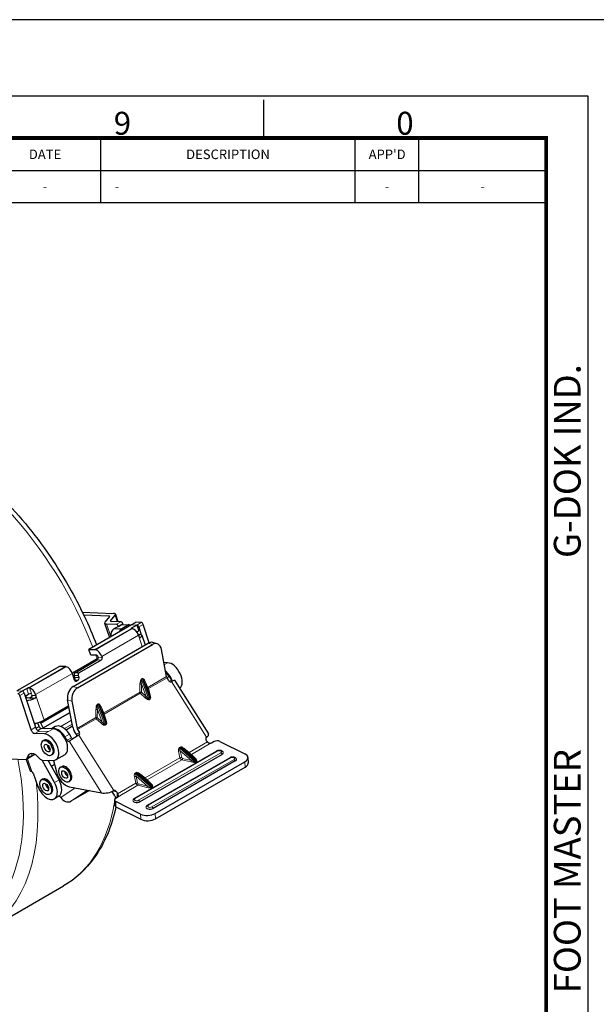
# Model space of a CAD drawing. Units: millimetres. Extents: x 1939 to 8239, y 1236 to 2127.
# Drawn here: x 4206 to 4432, y 1740 to 2127 of the extents above; entities that cross this region are included whole.
import ezdxf
from ezdxf.enums import TextEntityAlignment as Align

# ---------------------------------------------------------------- set-up
doc = ezdxf.new("R2010")
doc.units = ezdxf.units.MM
doc.layers.get('0').update_dxf_attribs({"color": 3})
doc.layers.add('1.외형선', color=3, linetype='Continuous', lineweight=25)
doc.layers.add('2.외형선얇음', color=5, linetype='Continuous', lineweight=9)
doc.styles.add('FOOT MASTER', font='H2MJRE.TTF', dxfattribs={"height": 2})
doc.styles.add('GDD', font='romans.shx', dxfattribs={"oblique": 15, "bigfont": 'whgtxt.shx'})
doc.styles.add('SECTION', font='monosi.ttf', dxfattribs={"height": 3})

# ---------------------------------------------------------------- blocks, each defined once
blk = doc.blocks.new('Ver20230808_Hor_Product')
at = {"color": 8}
blk.add_line((367.5, 281.5), (367.5, 286.5), dxfattribs=at)
at = {"color": 4}
for p, q in [((321.17, 281.5), (404.5, 281.5)), ((346.17, 277.23), (346.17, 281.5)), ((379.5, 277.23), (379.5, 281.5)), ((387.83, 277.23), (387.83, 281.5)), ((404.5, 277.23), (404.5, 281.5)), ((321.17, 277.23), (404.5, 277.23))]:
    blk.add_line(p, q, dxfattribs=at)
blk.add_lwpolyline([(0, 0), (420, 0), (420, 297), (0, 297)], close=True)
at = {"color": 5}
blk.add_lwpolyline([(18, 10), (410, 10), (410, 287), (18, 287)], close=True, dxfattribs=at)
at = {"const_width": 0.5}
blk.add_lwpolyline([(34.5, 15.5), (404.5, 15.5), (404.5, 281.5), (34.5, 281.5)], close=True, dxfattribs=at)
at = {"color": 8, "style": 'SECTION'}
for s, p in [('9', (349, 281)), ('0', (386, 281))]:
    blk.add_text(s, height=3, dxfattribs=at).set_placement(p, align=Align.BOTTOM_CENTER)
at = {"color": 4, "style": 'GDD', "oblique": 15}
for s, p in [('DATE', (338.87, 279.37)), ('DESCRIPTION', (362.83, 279.37)), ("APP'D", (383.67, 279.37))]:
    blk.add_text(s, height=1.25, dxfattribs=at).set_placement(p, align=Align.MIDDLE_CENTER)
at = {"color": 8, "style": 'FOOT MASTER'}
for s, p in [('G-DOK IND.', (405.5, 226.5)), ('FOOT MASTER', (405.5, 169.5))]:
    blk.add_text(s, height=3.5, rotation=90, dxfattribs=at).set_placement(p, align=Align.TOP_LEFT)

msp = doc.modelspace()

# ---------------------------------------------------------------- linework, layer by layer
at = {"color": 1, "lineweight": -3}
for p, q in [((4237.737, 2055.04), (4237.737, 2067.54)), ((4337.737, 2055.04), (4337.737, 2067.54)), ((4337.737, 2055.04), (4337.737, 2067.54)), ((4362.737, 2055.04), (4362.737, 2067.54)), ((4162.737, 2055.04), (4412.737, 2055.04))]:
    msp.add_line(p, q, dxfattribs=at)
at = {"layer": '1.외형선'}
for p, q in [((4230.49, 1894.067), (4242.726, 1893.618)), ((4231.009, 1892.985), (4240.995, 1892.618)), ((4241.159, 1892.435), (4239.369, 1890.198)), ((4241.592, 1890.647), (4243.382, 1892.885)), ((4243.519, 1893.304), (4244.485, 1890.364)), ((4249.809, 1889.105), (4233.076, 1879.444)), ((4239.233, 1889.778), (4241.105, 1884.08)), ((4240.026, 1889.465), (4243.852, 1889.324)), ((4245.583, 1890.324), (4241.757, 1890.464)), ((4244.648, 1888.473), (4242.917, 1887.474)), ((4244.619, 1888.56), (4244.648, 1888.473)), ((4244.648, 1888.473), (4245.802, 1889.139)), ((4245.802, 1889.139), (4248.882, 1889.188)), ((4248.882, 1889.188), (4245.997, 1887.522)), ((4246.485, 1889.15), (4246.35, 1889.56)), ((4248.882, 1889.188), (4249.063, 1888.674)), ((4251.9, 1889.028), (4249.592, 1887.696)), ((4249.642, 1887.694), (4250.177, 1888.003)), ((4249.646, 1889.067), (4251.377, 1890.067)), ((4253.631, 1890.028), (4251.54, 1890.105)), ((4251.9, 1889.028), (4252.634, 1886.794)), ((4252.667, 1888.265), (4253.67, 1885.211)), ((4256.763, 1882.066), (4254.398, 1889.264)), ((4249.592, 1887.696), (4249.853, 1887.686)), ((4251.852, 1886.343), (4252.634, 1886.794)), ((4252.42, 1885.331), (4253.123, 1885.305)), ((4252.538, 1885.013), (4252.66, 1884.641)), ((4253.916, 1884.991), (4255.167, 1881.184)), ((4226.929, 1864.88), (4256.356, 1881.87)), ((4228.611, 1864.381), (4258.038, 1881.37)), ((4259.88, 1881.651), (4258.198, 1882.151)), ((4233.81, 1877.211), (4233.076, 1879.444)), ((4233.076, 1879.444), (4235.428, 1879.358)), ((4236.162, 1877.124), (4233.81, 1877.211)), ((4236.668, 1876.37), (4236.545, 1876.742)), ((4238.113, 1876.685), (4238.235, 1876.312)), ((4263.603, 1868.744), (4261.603, 1879.406)), ((4221.536, 1872.782), (4204.803, 1863.121)), ((4223.888, 1872.695), (4221.536, 1872.782)), ((4236.716, 1875.988), (4226.542, 1870.114)), ((4227.68, 1870.295), (4236.335, 1875.292)), ((4237.903, 1875.234), (4229.248, 1870.238)), ((4263.994, 1874.198), (4262.57, 1874.25)), ((4227.429, 1867.416), (4226.573, 1870.022)), ((4227.593, 1868.473), (4227.348, 1869.217)), ((4228.916, 1869.16), (4229.16, 1868.415)), ((4264.625, 1868.78), (4265.491, 1867.4)), ((4228.828, 1867.337), (4228.251, 1867.004)), ((4264.512, 1867.135), (4263.782, 1868.297)), ((4266.762, 1867.392), (4280.045, 1846.224)), ((4210.334, 1847.877), (4205.93, 1861.281)), ((4209.202, 1864.377), (4206.894, 1863.044)), ((4207.661, 1862.28), (4212.065, 1848.877)), ((4208.062, 1861.061), (4209.359, 1861.81)), ((4208.633, 1864.018), (4209.21, 1864.351)), ((4209.202, 1864.377), (4209.21, 1864.351)), ((4209.463, 1864.367), (4209.202, 1864.377)), ((4210.751, 1860.997), (4209.595, 1860.33)), ((4210.58, 1861.751), (4210.703, 1861.379)), ((4212.271, 1861.321), (4212.148, 1861.694)), ((4209.848, 1860.32), (4208.286, 1860.378)), ((4214.126, 1850.671), (4225.197, 1857.063)), ((4225.162, 1857.248), (4215.451, 1851.641)), ((4226.724, 1848.923), (4224.724, 1859.584)), ((4226.406, 1859.085), (4228.406, 1848.423)), ((4215.063, 1848.605), (4225.638, 1854.71)), ((4213.518, 1849.151), (4213.028, 1850.64)), ((4215.177, 1848.354), (4213.988, 1850.974)), ((4219.864, 1849.114), (4218.346, 1848.237)), ((4226.659, 1849.268), (4224.076, 1847.777)), ((4215.526, 1846.215), (4211.868, 1846.35)), ((4218.988, 1848.214), (4214.285, 1848.387)), ((4226.255, 1844.747), (4225.389, 1846.128)), ((4228.171, 1845.973), (4227.442, 1847.136)), ((4228.585, 1847.976), (4229.315, 1846.814)), ((4215.433, 1843.729), (4215.03, 1843.496)), ((4224.524, 1843.748), (4223.658, 1845.128)), ((4279.337, 1843.509), (4279.15, 1843.807)), ((4282.256, 1843.242), (4281.679, 1842.909)), ((4284.562, 1843.329), (4294.351, 1838.397)), ((4211.872, 1838.172), (4210.292, 1837.259)), ((4218.697, 1838.076), (4218.294, 1837.843)), ((4223.557, 1838.055), (4220.095, 1836.056)), ((4250.91, 1820.837), (4283.222, 1839.492)), ((4285.417, 1838.219), (4253.105, 1819.564)), ((4201.851, 1836.418), (4208.234, 1836.184)), ((4208.406, 1836.199), (4209.962, 1831.802)), ((4208.561, 1836.26), (4210.292, 1837.259)), ((4214.728, 1835.945), (4218.951, 1835.79)), ((4219.599, 1827.165), (4214.766, 1835.944)), ((4221.33, 1828.164), (4217.095, 1835.858)), ((4217.738, 1835.835), (4217.26, 1835.558)), ((4219.563, 1834.285), (4218.388, 1833.509)), ((4219.186, 1835.792), (4220.299, 1831.343)), ((4256.093, 1818.226), (4288.405, 1836.882)), ((4290.599, 1835.609), (4258.287, 1816.954)), ((4259.148, 1814.961), (4294.345, 1835.281)), ((4295.54, 1836.95), (4295.65, 1834.891)), ((4211.206, 1830.849), (4213.051, 1825.635)), ((4222.32, 1833.352), (4221.917, 1833.119)), ((4259.258, 1812.902), (4294.455, 1833.223)), ((4214.839, 1828.418), (4214.435, 1828.185)), ((4225.584, 1827.699), (4225.181, 1827.465)), ((4218.103, 1822.765), (4217.699, 1822.531)), ((4225.417, 1825.461), (4238.043, 1823.091)), ((4233.266, 1823.988), (4226.033, 1819.812)), ((4243.25, 1821.944), (4242.196, 1823.623)), ((4243.953, 1823.486), (4244.14, 1823.188)), ((4221.231, 1821.744), (4219.5, 1820.744)), ((4222.011, 1821.316), (4222.038, 1821.272)), ((4243.119, 1820.255), (4243.229, 1818.197)), ((4253.384, 1814.745), (4243.595, 1819.676)), ((4244.174, 1821.256), (4243.597, 1820.923)), ((4243.705, 1817.618), (4253.494, 1812.687)), ((4191.969, 1768.51), (4223.127, 1786.499))]:
    msp.add_line(p, q, dxfattribs=at)
for centre, major_axis, ratio, start_param, end_param in [((4240.418, 1892.285), (0.775, 0.255), 0.278079, 5.8808108, 6.9280084), ((4240.418, 1892.285), (3.101, 1.019), 0.278079, 5.8808108, 6.9280084), ((4242.334, 1890.797), (-3.101, -1.019), 0.278079, 5.8808108, 6.9280084), ((4242.334, 1890.797), (-0.775, -0.255), 0.278079, 5.8808108, 6.9280084), ((4244.097, 1888.579), (-0.408, 0.707), 0.5773503, 4.3648597, 5.9356561), ((4245.828, 1889.579), (-0.408, 0.707), 0.5773503, 4.3648597, 5.9356561), ((4250.054, 1888.361), (-0.408, 0.707), 0.5773503, 5.9356561, 6.6307145), ((4251.785, 1889.36), (-0.408, 0.707), 0.5773503, 5.9356561, 6.2831853), ((4252.144, 1888.284), (-0.408, 0.707), 0.5773503, 4.3648597, 5.9356561), ((4253.875, 1889.283), (-0.408, 0.707), 0.5773503, 4.3648597, 5.9356561), ((4243.839, 1884.867), (-0.045, 2.856), 0.7773338, 0.4084009, 1.7242492), ((4246.919, 1884.915), (0.045, -2.856), 0.7773338, 3.5499936, 4.1881893), ((4250.709, 1885.08), (1.428, -2.473), 0.5773503, 1.2232671, 2.6507159), ((4250.815, 1883.973), (3.101, 1.019), 0.278079, 5.6098923, 6.9280084), ((4257.036, 1878.24), (1.162, 3.911), 0.6972774, 0, 0.6343559), ((4258.718, 1877.74), (1.162, 3.911), 0.6972774, 5.3467449, 6.9175412), ((4236.292, 1876.722), (-1.444, 2.502), 0.5773503, 5.7931246, 5.93484), ((4236.284, 1876.752), (1.428, -2.473), 0.5773503, 1.2232671, 2.6507159), ((4236.284, 1876.752), (-0.204, 0.353), 0.5773503, 4.3648597, 5.9356179), ((4236.091, 1876.037), (0.03, 0.815), 0.767684, 3.5904503, 5.1612466), ((4237.658, 1875.979), (-0.03, -0.815), 0.767684, 0.4488576, 2.019654), ((4224.753, 1870.059), (-1.444, 2.502), 0.5773503, 5.7931246, 5.93484), ((4224.744, 1870.089), (-1.428, 2.473), 0.5773503, 4.3648597, 5.7923085), ((4265.707, 1868.986), (2.856, -4.947), 0.5773503, 0.0779118, 2.7940634), ((4227.925, 1869.55), (0.03, 0.815), 0.767684, 0.4488576, 2.019654), ((4227.016, 1868.14), (0.03, 0.815), 0.767684, 3.8495421, 5.1612466), ((4229.493, 1869.493), (-0.03, -0.815), 0.767684, 3.5904503, 5.1612466), ((4228.583, 1868.082), (-0.03, -0.815), 0.767684, 0.4488576, 2.019654), ((4262.245, 1866.987), (2.856, -4.947), 0.5773503, 1.2578323, 2.1216451), ((4261.956, 1866.82), (2.856, -4.947), 0.5773503, 1.6344657, 2.0220532), ((4264.163, 1868.577), (-0.408, 0.707), 0.5773503, 1.0236005, 1.6344657), ((4227.609, 1861.25), (-1.162, -3.911), 0.6972774, 3.7759486, 5.3467449), ((4228.006, 1867.749), (-0.03, -0.815), 0.767684, 5.1612466, 6.7320429), ((4265.089, 1867.468), (0.483, -0.658), 0.8148422, 4.6226493, 6.1934457), ((4265.872, 1867.68), (0.408, -0.707), 0.5773503, 4.7760584, 5.5566427), ((4263.997, 1865.657), (2.765, 1.735), 0.0519507, 0, 0.9543602), ((4205.407, 1861.3), (-0.408, 0.707), 0.5773503, 4.3648597, 5.9356561), ((4207.138, 1862.3), (-0.408, 0.707), 0.5773503, 4.3648597, 5.9356561), ((4207.832, 1856.485), (-2.856, 4.947), 0.5773503, 5.2269068, 5.4354638), ((4210.328, 1861.731), (-1.444, 2.502), 0.5773503, 5.93484, 6.0765389), ((4209.881, 1861.791), (0.775, 0.255), 0.278079, 0.6448231, 2.2156194), ((4210.319, 1861.761), (-1.428, 2.473), 0.5773503, 4.3648597, 5.7923085), ((4210.319, 1861.761), (0.204, -0.353), 0.5773503, 1.2232671, 2.499654), ((4210.126, 1861.046), (-0.03, -0.815), 0.767684, 0.4488576, 2.019654), ((4229.291, 1860.751), (1.162, 3.911), 0.6972774, 0.6343559, 2.2051523), ((4210.425, 1860.654), (-3.101, -1.019), 0.278079, 0.8646035, 1.9629391), ((4210.425, 1860.654), (-0.775, -0.255), 0.278079, 0.6448231, 1.6412225), ((4213.361, 1851.718), (3.101, 1.019), 0.278079, 4.039096, 5.357212), ((4214.04, 1849.131), (0.408, -0.707), 0.5773503, 4.3648597, 5.9356561), ((4222.72, 1844.167), (-2.856, 4.947), 0.5773503, 4.7760584, 6.2831853), ((4211.379, 1847.839), (0.816, -1.413), 0.5773503, 4.3648597, 5.9356561), ((4213.11, 1848.838), (0.816, -1.413), 0.5773503, 4.3648597, 5.9356561), ((4217.239, 1841.003), (2.856, -4.947), 0.5773503, 5.9356561, 9.0772487), ((4220.989, 1843.168), (-2.856, 4.947), 0.5773503, 4.7760584, 6.1987243), ((4220.701, 1843.001), (2.856, -4.947), 0.5773503, 0, 2.7940634), ((4227.646, 1844.67), (-2.765, -1.735), 0.0519507, 4.0959528, 5.6667491), ((4228.966, 1848.256), (1.632, -2.827), 0.5773503, 4.1651932, 4.7760584), ((4227.594, 1845.64), (0.483, -0.658), 0.8148422, 0.5117422, 1.4810567), ((4228.966, 1848.256), (0.408, -0.707), 0.5773503, 4.1651932, 4.7760584), ((4228.738, 1846.48), (0.483, -0.658), 0.8148422, 6.1934457, 7.764242), ((4276.702, 1845.411), (3.413, 0.638), 0.3698748, 5.4736749, 6.428035), ((4217.816, 1841.336), (0.816, -1.413), 0.5773503, 3.9269908, 5.4977871), ((4224.905, 1844.028), (0.408, -0.707), 0.5773503, 4.7760584, 6.3468547), ((4226.636, 1845.027), (-0.408, 0.707), 0.5773503, 1.6344657, 2.5714382), ((4279.727, 1844.14), (-0.529, 0.779), 0.706625, 6.2311414, 7.8019377), ((4280.491, 1844.175), (1.261, -1.93), 0.5773479, 4.6804898, 4.8891065), ((4280.527, 1843.489), (1.63, 0.087), 0.5394457, 5.0506829, 5.4679162), ((4283.408, 1842.662), (1.63, 0.087), 0.5394457, 0.7555273, 2.3263236), ((4212.019, 1834.426), (-2.244, 3.887), 0.5773503, 4.9592608, 6.9120514), ((4284.265, 1838.8), (1.63, 0.087), 0.5394457, 5.4679162, 6.6620685), ((4291.466, 1836.732), (4.074, 0.218), 0.5394457, 5.4679162, 7.0387126), ((4207.745, 1837.673), (0.816, -1.413), 0.5773503, 5.9356561, 6.9120514), ((4214.239, 1837.434), (0.816, -1.413), 0.5773503, 4.9592608, 5.9356561), ((4289.447, 1836.189), (1.63, 0.087), 0.5394457, 5.4679162, 6.6620685), ((4291.576, 1834.673), (4.074, 0.218), 0.5394457, 5.4679162, 6.2831853), ((4212.654, 1832.755), (-2.692, -0.953), 0.2498376, 0, 0.524297), ((4210.693, 1830.841), (0.408, -0.707), 0.5773503, 1.2598211, 2.4191005), ((4224.126, 1830.625), (2.856, -4.947), 0.5773503, 4.2524596, 5.8232559), ((4224.703, 1830.958), (0.816, -1.413), 0.5773503, 3.9269908, 5.4977871), ((4216.644, 1825.691), (2.856, -4.947), 0.5773503, 4.4014137, 7.8187028), ((4217.221, 1826.024), (0.816, -1.413), 0.5773503, 3.9269908, 5.4977871), ((4218.375, 1826.691), (2.856, -4.947), 0.5773503, 0, 1.5355175), ((4240.351, 1824.424), (3.413, 0.638), 0.3698748, 3.9028785, 5.4736749), ((4243.376, 1823.153), (-0.529, 0.779), 0.706625, 4.6603451, 6.2311414), ((4242.986, 1822.522), (1.261, -1.93), 0.5773479, 1.3302805, 1.5388972), ((4221.618, 1821.056), (-0.408, 0.707), 0.5773503, 4.7467344, 6.0393624), ((4224.346, 1822.604), (1.797, -2.725), 0.8160151, 4.663865, 6.2346613), ((4244.749, 1820.343), (-1.63, -0.087), 0.5394457, 5.4679162, 7.0387126), ((4244.859, 1818.284), (-1.63, -0.087), 0.5394457, 0, 0.7555273), ((4245.156, 1823.344), (2.04, -3.533), 0.5773503, 4.7760584, 5.04122), ((4243.022, 1821.836), (1.63, 0.087), 0.5394457, 5.4679162, 5.8851496), ((4251.953, 1820.144), (-1.63, -0.087), 0.5394457, 5.9043021, 8.6095089), ((4256.269, 1816.411), (-4.074, -0.218), 0.5394457, 0.7555273, 2.3263236), ((4257.135, 1817.534), (-1.63, -0.087), 0.5394457, 5.9043021, 8.6095089), ((4256.379, 1814.353), (4.074, 0.218), 0.5394457, 3.8971199, 5.4679162)]:
    msp.add_ellipse(centre, major_axis=major_axis, ratio=ratio, start_param=start_param, end_param=end_param, dxfattribs=at)
for centre, major_axis in [((4216.662, 1840.669), (1.632, -2.827)), ((4216.662, 1840.669), (0.816, -1.413)), ((4223.549, 1830.292), (1.632, -2.827)), ((4223.549, 1830.292), (0.816, -1.413)), ((4216.067, 1825.358), (1.632, -2.827)), ((4216.067, 1825.358), (0.816, -1.413))]:
    msp.add_ellipse(centre, major_axis=major_axis, ratio=0.5773503, dxfattribs=at)
for points, knots in [([(4157.794, 1965.614), (4158.961, 1965.251), (4160.131, 1964.852), (4169.124, 1961.525), (4177.052, 1957.07), (4192.468, 1945.527), (4199.951, 1938.425), (4213.698, 1922.342), (4219.964, 1913.371), (4229.493, 1896.549), (4233.115, 1888.898), (4236.081, 1881.179)], [4.4859451, 4.4859451, 4.4859451, 4.4859451, 4.5347071, 4.5347071, 4.8597868, 4.8597868, 5.1864546, 5.1864546, 5.5119939, 5.5119939, 5.7648904, 5.7648904, 5.7648904, 5.7648904]), ([(4250.177, 1888.003), (4250.105, 1887.961), (4250.04, 1887.919), (4249.948, 1887.844), (4249.921, 1887.811), (4249.909, 1887.756), (4249.923, 1887.73), (4249.995, 1887.685), (4250.053, 1887.666), (4250.123, 1887.65)], [-0.60976913, -0.60976913, -0.60976913, -0.60976913, -0.57206171, -0.57206171, -0.53435428, -0.53435428, -0.49655817, -0.49655817, -0.45876205, -0.45876205, -0.45876205, -0.45876205]), ([(4252.66, 1884.641), (4252.691, 1884.547), (4252.739, 1884.456), (4252.857, 1884.306), (4252.927, 1884.248), (4253.067, 1884.175), (4253.146, 1884.155), (4253.293, 1884.163), (4253.361, 1884.19), (4253.416, 1884.231)], [0, 0, 0, 0, 0.03768446, 0.03768446, 0.07536892, 0.07536892, 0.1135473, 0.1135473, 0.15172568, 0.15172568, 0.15172568, 0.15172568]), ([(4209.733, 1864.331), (4209.663, 1864.347), (4209.576, 1864.35), (4209.387, 1864.327), (4209.284, 1864.301), (4209.091, 1864.238), (4208.988, 1864.196), (4208.795, 1864.106), (4208.706, 1864.059), (4208.633, 1864.018)], [-0.45589053, -0.45589053, -0.45589053, -0.45589053, -0.41809441, -0.41809441, -0.3802983, -0.3802983, -0.34259087, -0.34259087, -0.30488345, -0.30488345, -0.30488345, -0.30488345]), ([(4211.872, 1860.246), (4211.96, 1860.286), (4212.045, 1860.348), (4212.183, 1860.506), (4212.236, 1860.601), (4212.302, 1860.793), (4212.32, 1860.902), (4212.32, 1861.12), (4212.301, 1861.228), (4212.271, 1861.321)], [0.15650344, 0.15650344, 0.15650344, 0.15650344, 0.19468182, 0.19468182, 0.2328602, 0.2328602, 0.27054466, 0.27054466, 0.30822912, 0.30822912, 0.30822912, 0.30822912]), ([(4218.697, 1838.076), (4218.873, 1838.177), (4219.022, 1838.321), (4219.261, 1838.682), (4219.347, 1838.903), (4219.449, 1839.41), (4219.459, 1839.701), (4219.397, 1840.315), (4219.324, 1840.637), (4219.106, 1841.279), (4218.96, 1841.597), (4218.612, 1842.2), (4218.409, 1842.484), (4217.965, 1842.991), (4217.723, 1843.214), (4217.221, 1843.577), (4216.96, 1843.715), (4216.445, 1843.887), (4216.19, 1843.921), (4215.765, 1843.875), (4215.589, 1843.819), (4215.433, 1843.729)], [5.4977871, 5.4977871, 5.4977871, 5.4977871, 5.7776089, 5.7776089, 6.0782194, 6.0782194, 6.4059168, 6.4059168, 6.7386523, 6.7386523, 7.0693891, 7.0693891, 7.3991445, 7.3991445, 7.7298849, 7.7298849, 8.062616, 8.062616, 8.3901374, 8.3901374, 8.6393798, 8.6393798, 8.6393798, 8.6393798]), ([(4279.615, 1843.119), (4279.63, 1843.101), (4279.646, 1843.083), (4279.736, 1842.982), (4279.829, 1842.9), (4280.033, 1842.769), (4280.146, 1842.72), (4280.375, 1842.653), (4280.504, 1842.634), (4280.762, 1842.63), (4280.892, 1842.643), (4281.049, 1842.674), (4281.081, 1842.681), (4281.113, 1842.689)], [-0.27815702, -0.27815702, -0.27815702, -0.27815702, -0.26949331, -0.26949331, -0.22816392, -0.22816392, -0.18683454, -0.18683454, -0.1401259, -0.1401259, -0.09341727, -0.09341727, -0.08141436, -0.08141436, -0.08141436, -0.08141436]), ([(4285.762, 1839.206), (4285.671, 1839.316), (4285.57, 1839.401), (4285.323, 1839.564), (4285.175, 1839.629), (4284.853, 1839.728), (4284.677, 1839.758), (4284.324, 1839.78), (4284.146, 1839.772), (4283.795, 1839.718), (4283.623, 1839.674), (4283.377, 1839.574), (4283.299, 1839.536), (4283.222, 1839.492)], [5.9065413, 5.9065413, 5.9065413, 5.9065413, 6.1559716, 6.1559716, 6.4982602, 6.4982602, 6.8877482, 6.8877482, 7.2772363, 7.2772363, 7.6667244, 7.6667244, 7.8539816, 7.8539816, 7.8539816, 7.8539816]), ([(4290.944, 1836.595), (4290.854, 1836.705), (4290.752, 1836.79), (4290.506, 1836.954), (4290.358, 1837.018), (4290.035, 1837.118), (4289.86, 1837.147), (4289.506, 1837.169), (4289.328, 1837.161), (4288.978, 1837.108), (4288.805, 1837.063), (4288.56, 1836.963), (4288.481, 1836.926), (4288.405, 1836.882)], [5.9065413, 5.9065413, 5.9065413, 5.9065413, 6.1559716, 6.1559716, 6.4982602, 6.4982602, 6.8877482, 6.8877482, 7.2772363, 7.2772363, 7.6667244, 7.6667244, 7.8539816, 7.8539816, 7.8539816, 7.8539816]), ([(4210.443, 1831.594), (4210.498, 1831.59), (4210.569, 1831.57), (4210.649, 1831.531), (4210.653, 1831.529), (4210.657, 1831.527)], [-0.45530628, -0.45530628, -0.45530628, -0.45530628, -0.417636823, -0.417636823, -0.415731672, -0.415731672, -0.415731672, -0.415731672]), ([(4225.584, 1827.699), (4225.759, 1827.8), (4225.909, 1827.944), (4226.148, 1828.305), (4226.234, 1828.526), (4226.336, 1829.033), (4226.345, 1829.324), (4226.284, 1829.937), (4226.211, 1830.26), (4225.992, 1830.901), (4225.847, 1831.22), (4225.499, 1831.822), (4225.296, 1832.106), (4224.852, 1832.614), (4224.61, 1832.837), (4224.108, 1833.199), (4223.847, 1833.338), (4223.332, 1833.51), (4223.077, 1833.544), (4222.652, 1833.498), (4222.476, 1833.442), (4222.32, 1833.352)], [5.4977871, 5.4977871, 5.4977871, 5.4977871, 5.7776089, 5.7776089, 6.0782194, 6.0782194, 6.4059168, 6.4059168, 6.7386523, 6.7386523, 7.0693891, 7.0693891, 7.3991445, 7.3991445, 7.7298849, 7.7298849, 8.062616, 8.062616, 8.3901374, 8.3901374, 8.6393798, 8.6393798, 8.6393798, 8.6393798]), ([(4218.103, 1822.765), (4218.278, 1822.866), (4218.428, 1823.01), (4218.667, 1823.371), (4218.753, 1823.592), (4218.855, 1824.099), (4218.864, 1824.39), (4218.803, 1825.003), (4218.73, 1825.326), (4218.511, 1825.967), (4218.366, 1826.286), (4218.018, 1826.888), (4217.815, 1827.172), (4217.371, 1827.68), (4217.129, 1827.903), (4216.627, 1828.265), (4216.366, 1828.404), (4215.851, 1828.576), (4215.596, 1828.61), (4215.17, 1828.564), (4214.995, 1828.508), (4214.839, 1828.418)], [5.4977871, 5.4977871, 5.4977871, 5.4977871, 5.7776089, 5.7776089, 6.0782194, 6.0782194, 6.4059168, 6.4059168, 6.7386523, 6.7386523, 7.0693891, 7.0693891, 7.3991445, 7.3991445, 7.7298849, 7.7298849, 8.062616, 8.062616, 8.3901374, 8.3901374, 8.6393798, 8.6393798, 8.6393798, 8.6393798]), ([(4244.543, 1821.576), (4244.625, 1821.694), (4244.66, 1821.827), (4244.644, 1822.05), (4244.625, 1822.139), (4244.565, 1822.329), (4244.523, 1822.43), (4244.445, 1822.605), (4244.407, 1822.686), (4244.368, 1822.769)], [0.51018486, 0.51018486, 0.51018486, 0.51018486, 0.59001095, 0.59001095, 0.63134033, 0.63134033, 0.67266972, 0.67266972, 0.70623685, 0.70623685, 0.70623685, 0.70623685]), ([(4250.91, 1820.837), (4250.875, 1820.816), (4250.839, 1820.794), (4250.77, 1820.747), (4250.735, 1820.721), (4250.668, 1820.667), (4250.635, 1820.638), (4250.57, 1820.575), (4250.539, 1820.541), (4250.478, 1820.469), (4250.449, 1820.43), (4250.422, 1820.388)], [1.57079633, 1.57079633, 1.57079633, 1.57079633, 1.6580735, 1.6580735, 1.74535067, 1.74535067, 1.83262784, 1.83262784, 1.91990501, 1.91990501, 2.00718219, 2.00718219, 2.00718219, 2.00718219]), ([(4256.093, 1818.226), (4256.057, 1818.206), (4256.022, 1818.184), (4255.952, 1818.136), (4255.918, 1818.111), (4255.85, 1818.056), (4255.817, 1818.027), (4255.753, 1817.964), (4255.721, 1817.931), (4255.66, 1817.858), (4255.631, 1817.819), (4255.604, 1817.778)], [1.57079633, 1.57079633, 1.57079633, 1.57079633, 1.6580735, 1.6580735, 1.74535067, 1.74535067, 1.83262784, 1.83262784, 1.91990501, 1.91990501, 2.00718219, 2.00718219, 2.00718219, 2.00718219]), ([(4243.708, 1817.616), (4242.048, 1809.939), (4239.183, 1803.107), (4231.868, 1792.939), (4227.803, 1789.199), (4223.127, 1786.499)], [6.50166837, 6.50166837, 6.50166837, 6.50166837, 6.81389621, 6.81389621, 7.06858347, 7.06858347, 7.06858347, 7.06858347])]:
    msp.add_open_spline(points, degree=3, knots=knots, dxfattribs=at)
for points in [[(4211.566, 1850.394), (4211.593, 1850.401), (4211.621, 1850.405), (4211.649, 1850.408)], [(4213.028, 1850.64), (4213.025, 1850.65), (4213.022, 1850.659), (4213.019, 1850.669)]]:
    msp.add_open_spline(points, degree=3, dxfattribs=at)
at = {"layer": '2.외형선얇음'}
for p, q in [((4241.085, 1892.343), (4240.995, 1892.618)), ((4243.382, 1892.885), (4244.207, 1890.374)), ((4240.026, 1889.465), (4241.633, 1884.572)), ((4241.592, 1890.647), (4241.648, 1890.478)), ((4243.852, 1889.324), (4245.583, 1890.324)), ((4244.619, 1888.56), (4246.35, 1889.56)), ((4249.809, 1889.105), (4251.54, 1890.105)), ((4249.809, 1889.105), (4251.9, 1889.028)), ((4250.311, 1887.596), (4250.177, 1888.003)), ((4251.9, 1889.028), (4253.631, 1890.028)), ((4252.667, 1888.265), (4254.398, 1889.264)), ((4249.853, 1887.686), (4235.428, 1879.358)), ((4250.123, 1887.65), (4235.698, 1879.322)), ((4252.538, 1885.013), (4238.113, 1876.685)), ((4245.997, 1887.522), (4242.917, 1887.474)), ((4252.66, 1884.641), (4254.015, 1880.519)), ((4253.416, 1884.231), (4252.936, 1884.249)), ((4256.356, 1881.87), (4258.038, 1881.37)), ((4238.235, 1876.312), (4236.668, 1876.37)), ((4223.888, 1872.695), (4209.463, 1864.367)), ((4224.158, 1872.659), (4209.733, 1864.331)), ((4237.903, 1875.234), (4236.335, 1875.292)), ((4262.718, 1873.461), (4263.994, 1874.198)), ((4226.573, 1870.022), (4212.148, 1861.694)), ((4228.916, 1869.16), (4227.348, 1869.217)), ((4229.16, 1868.415), (4227.593, 1868.473)), ((4229.248, 1870.238), (4227.68, 1870.295)), ((4263.603, 1868.744), (4256.257, 1864.503)), ((4263.784, 1868.295), (4264.625, 1868.78)), ((4228.611, 1864.381), (4226.929, 1864.88)), ((4228.828, 1867.337), (4227.439, 1867.388)), ((4228.251, 1867.004), (4227.708, 1867.024)), ((4253.137, 1865.729), (4253.062, 1862.658)), ((4254.046, 1867.995), (4253.659, 1867.772)), ((4253.675, 1862.702), (4253.75, 1865.773)), ((4253.716, 1867.569), (4254.104, 1867.793)), ((4256.626, 1859.915), (4253.716, 1867.569)), ((4253.75, 1865.773), (4255.597, 1860.914)), ((4254.104, 1867.793), (4257.013, 1860.139)), ((4254.954, 1866.467), (4256.054, 1864.075)), ((4256.801, 1861.608), (4254.954, 1866.467)), ((4256.257, 1864.503), (4255.157, 1866.895)), ((4256.436, 1864.056), (4263.782, 1868.297)), ((4264.68, 1866.932), (4265.491, 1867.4)), ((4265.522, 1866.777), (4279.227, 1844.937)), ((4206.894, 1863.044), (4204.803, 1863.121)), ((4206.894, 1863.044), (4205.163, 1862.045)), ((4207.661, 1862.28), (4205.93, 1861.281)), ((4208.633, 1864.018), (4209.359, 1861.81)), ((4210.458, 1862.124), (4209.733, 1864.331)), ((4212.271, 1861.321), (4210.703, 1861.379)), ((4215.451, 1851.641), (4212.271, 1861.321)), ((4253.062, 1862.658), (4238.947, 1854.509)), ((4239.126, 1854.062), (4253.241, 1862.212)), ((4253.241, 1862.212), (4255.164, 1860.424)), ((4255.597, 1860.914), (4253.675, 1862.702)), ((4256.054, 1864.075), (4256.801, 1861.608)), ((4257.183, 1861.59), (4256.436, 1864.056)), ((4210.37, 1860.301), (4211.872, 1860.246)), ((4225.202, 1857.04), (4214.135, 1850.65)), ((4224.724, 1859.584), (4226.406, 1859.085)), ((4236.336, 1857.461), (4236.336, 1857.461)), ((4236.736, 1858.001), (4236.349, 1857.778)), ((4236.406, 1857.575), (4236.794, 1857.799)), ((4239.316, 1849.921), (4236.406, 1857.575)), ((4236.794, 1857.799), (4239.703, 1850.145)), ((4238.947, 1854.509), (4237.847, 1856.901)), ((4257.013, 1860.139), (4256.626, 1859.915)), ((4256.748, 1859.671), (4257.135, 1859.895)), ((4214.253, 1850.392), (4225.257, 1856.745)), ((4225.672, 1854.528), (4215.136, 1848.445)), ((4235.827, 1855.735), (4235.752, 1852.664)), ((4236.365, 1852.708), (4236.44, 1855.779)), ((4236.44, 1855.779), (4238.287, 1850.92)), ((4237.644, 1856.473), (4238.744, 1854.081)), ((4239.491, 1851.614), (4237.644, 1856.473)), ((4238.744, 1854.081), (4239.491, 1851.614)), ((4239.873, 1851.596), (4239.126, 1854.062)), ((4213.028, 1850.64), (4211.731, 1849.891)), ((4213.518, 1849.151), (4212.261, 1848.425)), ((4226.218, 1851.62), (4221.987, 1849.177)), ((4223.475, 1848.313), (4226.509, 1850.064)), ((4235.752, 1852.664), (4228.406, 1848.423)), ((4228.585, 1847.976), (4235.931, 1852.218)), ((4235.931, 1852.218), (4237.854, 1850.43)), ((4238.287, 1850.92), (4236.365, 1852.708)), ((4239.703, 1850.145), (4239.316, 1849.921)), ((4239.438, 1849.677), (4239.825, 1849.901)), ((4212.065, 1848.877), (4210.334, 1847.877)), ((4213.599, 1847.349), (4211.868, 1846.35)), ((4212.946, 1847.614), (4214.285, 1848.387)), ((4217.257, 1847.215), (4213.599, 1847.349)), ((4217.257, 1847.215), (4215.526, 1846.215)), ((4218.988, 1848.214), (4217.257, 1847.215)), ((4223.658, 1845.128), (4225.389, 1846.128)), ((4229.315, 1846.814), (4228.171, 1845.973)), ((4242.876, 1823.95), (4229.171, 1845.79)), ((4224.524, 1843.748), (4226.255, 1844.747)), ((4225.338, 1843.337), (4238.043, 1823.091)), ((4279.615, 1843.119), (4272.456, 1838.986)), ((4273.323, 1838.192), (4281.113, 1842.689)), ((4210.615, 1837.807), (4208.884, 1836.807)), ((4211.524, 1838.331), (4210.615, 1837.807)), ((4251.282, 1820.816), (4283.594, 1839.472)), ((4284.9, 1838.814), (4252.588, 1820.158)), ((4268.295, 1839.497), (4268.838, 1836.897)), ((4268.931, 1841.096), (4268.544, 1840.872)), ((4268.778, 1840.593), (4269.165, 1840.817)), ((4274.793, 1835.286), (4268.778, 1840.593)), ((4269.523, 1837.017), (4268.98, 1839.617)), ((4268.98, 1839.617), (4273.362, 1835.752)), ((4269.165, 1840.817), (4275.181, 1835.51)), ((4270.184, 1840.312), (4272.325, 1838.635)), ((4274.565, 1836.447), (4270.184, 1840.312)), ((4272.456, 1838.986), (4270.315, 1840.663)), ((4272.774, 1838.247), (4274.565, 1836.447)), ((4275.114, 1836.392), (4273.323, 1838.192)), ((4210.657, 1831.527), (4208.91, 1836.462)), ((4268.838, 1836.897), (4255.146, 1828.992)), ((4256.013, 1828.198), (4269.642, 1836.067)), ((4256.464, 1818.206), (4288.776, 1836.861)), ((4290.082, 1836.203), (4257.77, 1817.548)), ((4269.642, 1836.067), (4273.094, 1835.226)), ((4273.362, 1835.752), (4269.909, 1836.593)), ((4275.181, 1835.51), (4274.793, 1835.286)), ((4274.977, 1835.16), (4275.365, 1835.383)), ((4294.345, 1835.281), (4294.455, 1833.223)), ((4251.622, 1831.102), (4251.234, 1830.878)), ((4251.468, 1830.599), (4251.855, 1830.823)), ((4257.483, 1825.293), (4251.468, 1830.599)), ((4251.855, 1830.823), (4257.871, 1825.516)), ((4252.874, 1830.318), (4255.015, 1828.641)), ((4257.255, 1826.453), (4252.874, 1830.318)), ((4255.146, 1828.992), (4253.005, 1830.669)), ((4221.33, 1828.164), (4219.599, 1827.165)), ((4251.528, 1826.903), (4244.368, 1822.769)), ((4252.332, 1826.073), (4244.543, 1821.576)), ((4250.985, 1829.503), (4251.528, 1826.903)), ((4252.213, 1827.023), (4251.67, 1829.623)), ((4251.67, 1829.623), (4256.052, 1825.758)), ((4252.332, 1826.073), (4255.784, 1825.232)), ((4256.052, 1825.758), (4252.599, 1826.599)), ((4255.464, 1828.253), (4257.255, 1826.453)), ((4257.804, 1826.398), (4256.013, 1828.198)), ((4227.731, 1825.026), (4222.038, 1821.272)), ((4226.033, 1819.812), (4232.564, 1824.119)), ((4242.506, 1823.757), (4243.953, 1823.486)), ((4244.14, 1823.188), (4244.241, 1821.297)), ((4257.871, 1825.516), (4257.483, 1825.293)), ((4257.667, 1825.166), (4258.055, 1825.389)), ((4243.705, 1817.618), (4243.595, 1819.676)), ((4253.384, 1814.745), (4253.494, 1812.687)), ((4259.258, 1812.902), (4259.148, 1814.961))]:
    msp.add_line(p, q, dxfattribs=at)
for centre, major_axis, ratio, start_param, end_param in [((4172.127, 1874.833), (51, -88.335), 0.5773503, 1.3081644, 2.5699773), ((4138.084, 1855.179), (48.96, -84.801), 0.5773503, 3.2176695, 7.3193928), ((4172.127, 1874.833), (51, -88.335), 0.5773503, 1.258955, 1.2737846), ((4254.665, 1862.407), (-0.904, 5.402), 0.2287163, 0.0853057, 0.8707038), ((4253.698, 1865.563), (0.816, -0.02), 0.2592142, 1.5129063, 2.3349707), ((4255.225, 1862.24), (-1.491, 5.336), 0.1165346, 0.0298878, 0.815286), ((4254.219, 1867.605), (0.408, -0.707), 0.5773503, 4.1651932, 4.4392911), ((4255.052, 1862.631), (-0.904, 5.402), 0.2287163, 5.5830928, 6.368491), ((4254.607, 1867.829), (0.408, -0.707), 0.5773503, 4.1651932, 4.4392911), ((4255.613, 1862.464), (-1.491, 5.336), 0.1165346, 5.527675, 6.3130731), ((4255.717, 1866.729), (-0.741, -0.341), 0.5609102, 5.2817457, 6.1038102), ((4253.623, 1862.492), (0.816, -0.02), 0.2592142, 1.5129063, 2.3349707), ((4253.623, 1862.492), (0.408, -0.707), 0.5773503, 4.1651932, 4.7760584), ((4253.623, 1862.492), (-0.556, -0.598), 0.1318174, 4.478143, 5.3182447), ((4255.545, 1860.704), (0.556, 0.598), 0.1318174, 1.3365503, 2.1766521), ((4254.507, 1864.129), (2.114, -4.217), 0.1410116, 5.5061052, 6.2915033), ((4256.817, 1864.336), (-0.741, -0.341), 0.5609102, 5.2817457, 6.1038102), ((4256.817, 1864.336), (-0.781, -0.237), 0.2304724, 0.1523808, 0.9924826), ((4256.817, 1864.336), (-0.408, 0.707), 0.5773503, 1.0236005, 1.6344657), ((4257.565, 1861.87), (-0.781, -0.237), 0.2304724, 0.1523808, 0.9924826), ((4254.895, 1864.353), (2.114, -4.217), 0.1410116, 0.008318, 0.7937162), ((4254.514, 1864.073), (2.634, -4.17), 0.2699545, 6.2724666, 7.0578647), ((4237.355, 1852.413), (-0.904, 5.402), 0.2287163, 0.0853057, 0.8707038), ((4237.915, 1852.246), (-1.491, 5.336), 0.1165346, 0.0298878, 0.815286), ((4236.909, 1857.611), (0.408, -0.707), 0.5773503, 4.1651932, 4.4392911), ((4237.742, 1852.637), (-0.904, 5.402), 0.2287163, 5.5830928, 6.368491), ((4237.297, 1857.835), (0.408, -0.707), 0.5773503, 4.1651932, 4.4392911), ((4238.303, 1852.47), (-1.491, 5.336), 0.1165346, 5.527675, 6.3130731), ((4238.407, 1856.735), (-0.741, -0.341), 0.5609102, 5.2817457, 6.1038102), ((4254.126, 1863.849), (2.634, -4.17), 0.2699545, 5.4870684, 6.2724666), ((4257.129, 1859.951), (-0.408, 0.707), 0.5773503, 1.2976985, 1.6344657), ((4257.516, 1860.175), (0.408, -0.707), 0.5773503, 4.4392911, 4.7760584), ((4236.388, 1855.569), (0.816, -0.02), 0.2592142, 1.5129063, 2.3349707), ((4239.507, 1854.342), (-0.741, -0.341), 0.5609102, 5.2817457, 6.1038102), ((4239.507, 1854.342), (-0.781, -0.237), 0.2304724, 0.1523808, 0.9924826), ((4239.507, 1854.342), (-0.408, 0.707), 0.5773503, 1.0236005, 1.6344657), ((4236.313, 1852.498), (0.816, -0.02), 0.2592142, 1.5129063, 2.3349707), ((4236.313, 1852.498), (0.408, -0.707), 0.5773503, 4.1651932, 4.7760584), ((4236.313, 1852.498), (-0.556, -0.598), 0.1318174, 4.478143, 5.3182447), ((4238.235, 1850.71), (0.556, 0.598), 0.1318174, 1.3365503, 2.1766521), ((4236.816, 1853.855), (2.634, -4.17), 0.2699545, 5.4870684, 6.2724666), ((4237.197, 1854.135), (2.114, -4.217), 0.1410116, 5.5061052, 6.2915033), ((4239.819, 1849.957), (-0.408, 0.707), 0.5773503, 1.2976985, 1.6344657), ((4240.255, 1851.876), (-0.781, -0.237), 0.2304724, 0.1523808, 0.9924826), ((4237.585, 1854.359), (2.114, -4.217), 0.1410116, 0.008318, 0.7937162), ((4240.206, 1850.181), (0.408, -0.707), 0.5773503, 4.4392911, 4.7760584), ((4237.204, 1854.079), (2.634, -4.17), 0.2699545, 6.2724666, 7.0578647), ((4217.065, 1840.903), (1.632, -2.827), 0.5773503, 0, 3.1415927), ((4209.476, 1838.672), (0.816, -1.413), 0.5773503, 0, 0.6288661), ((4213.75, 1835.426), (-2.244, 3.887), 0.5773503, 0.3959606, 0.6288661), ((4270.481, 1837.785), (-1.955, 3.076), 0.3653184, 6.2676647, 7.0530628), ((4268.677, 1839.777), (-0.799, -0.167), 0.2831266, 1.0152376, 1.9013147), ((4268.925, 1841.152), (-0.408, 0.707), 0.5773503, 1.6344657, 2.0981134), ((4270.862, 1838.065), (-2.103, 2.515), 0.2003319, 6.2482019, 7.0336001), ((4270.869, 1838.009), (-1.955, 3.076), 0.3653184, 5.4822665, 6.2676647), ((4269.313, 1841.376), (-0.408, 0.707), 0.5773503, 1.6344657, 2.0981134), ((4271.25, 1838.289), (-2.103, 2.515), 0.2003319, 5.4628037, 6.2482019), ((4270.696, 1840.943), (-0.503, -0.642), 0.1882779, 5.3046504, 6.1907276), ((4272.837, 1839.266), (-0.503, -0.642), 0.1882779, 5.3046504, 6.1907276), ((4272.19, 1838.617), (0.702, -0.536), 0.1094871, 0.6761343, 1.4615325), ((4272.702, 1839.248), (-1.12, 1.236), 0.215023, 1.5880841, 2.3734823), ((4273.286, 1838.878), (-0.578, -0.576), 0.7584693, 0.1395869, 0.9750688), ((4283.63, 1838.785), (-0.408, 0.707), 0.5773503, 5.5614566, 6.2831853), ((4284.247, 1839.143), (0.924, 0.049), 0.5394457, 5.4679162, 8.6095089), ((4284.936, 1838.128), (0.408, -0.707), 0.5773503, 1.3726664, 2.4198639), ((4223.952, 1830.525), (1.632, -2.827), 0.5773503, 0, 3.1415927), ((4269.219, 1837.177), (-0.799, -0.167), 0.2831266, 1.0152376, 1.9013147), ((4270.116, 1837.755), (-0.265, -1.741), 0.7989004, 5.3445489, 6.1299471), ((4270.42, 1837.595), (-0.698, -0.914), 0.646002, 5.7739433, 6.5593414), ((4269.606, 1836.753), (-0.193, -0.793), 0.410314, 0.6329596, 1.4684415), ((4273.058, 1835.912), (-0.193, -0.793), 0.410314, 0.6329596, 1.4684415), ((4271.335, 1836.994), (3.795, -1.675), 0.2640875, 5.3069641, 6.0923622), ((4271.299, 1837.68), (3.526, -2.365), 0.1411984, 5.4285699, 6.2139681), ((4275.077, 1837.078), (-0.578, -0.576), 0.7584693, 0.1395869, 0.9750688), ((4271.686, 1837.904), (3.526, -2.365), 0.1411984, 6.2139681, 6.9993662), ((4274.94, 1835.846), (0.408, -0.707), 0.5773503, 5.239706, 5.5614566), ((4271.723, 1837.218), (3.795, -1.675), 0.2640875, 6.0923622, 6.8777604), ((4275.328, 1836.069), (0.408, -0.707), 0.5773503, 5.239706, 5.5614566), ((4288.813, 1836.175), (-0.408, 0.707), 0.5773503, 5.5614566, 6.2831853), ((4289.429, 1836.532), (0.924, 0.049), 0.5394457, 5.4679162, 8.6095089), ((4290.119, 1835.517), (0.408, -0.707), 0.5773503, 1.3726664, 2.4198639), ((4253.171, 1827.791), (-1.955, 3.076), 0.3653184, 6.2676647, 7.0530628), ((4251.615, 1831.158), (-0.408, 0.707), 0.5773503, 1.6344657, 2.0981134), ((4253.552, 1828.071), (-2.103, 2.515), 0.2003319, 6.2482019, 7.0336001), ((4253.559, 1828.015), (-1.955, 3.076), 0.3653184, 5.4822665, 6.2676647), ((4252.003, 1831.382), (-0.408, 0.707), 0.5773503, 1.6344657, 2.0981134), ((4253.94, 1828.295), (-2.103, 2.515), 0.2003319, 5.4628037, 6.2482019), ((4253.386, 1830.949), (-0.503, -0.642), 0.1882779, 5.3046504, 6.1907276), ((4140.969, 1856.844), (51, -88.335), 0.5773503, 0, 0.9300733), ((4216.471, 1825.591), (1.632, -2.827), 0.5773503, 0, 3.1415927), ((4251.367, 1829.783), (-0.799, -0.167), 0.2831266, 1.0152376, 1.9013147), ((4251.909, 1827.183), (-0.799, -0.167), 0.2831266, 1.0152376, 1.9013147), ((4252.806, 1827.761), (-0.265, -1.741), 0.7989004, 5.3445489, 6.1299471), ((4253.11, 1827.601), (-0.698, -0.914), 0.646002, 5.7739433, 6.5593414), ((4252.296, 1826.759), (-0.193, -0.793), 0.410314, 0.6329596, 1.4684415), ((4255.527, 1829.272), (-0.503, -0.642), 0.1882779, 5.3046504, 6.1907276), ((4254.88, 1828.623), (0.702, -0.536), 0.1094871, 0.6761343, 1.4615325), ((4255.392, 1829.254), (-1.12, 1.236), 0.215023, 1.5880841, 2.3734823), ((4255.976, 1828.884), (-0.578, -0.576), 0.7584693, 0.1395869, 0.9750688), ((4257.767, 1827.084), (-0.578, -0.576), 0.7584693, 0.1395869, 0.9750688), ((4254.376, 1827.91), (3.526, -2.365), 0.1411984, 6.2139681, 6.9993662), ((4254.413, 1827.224), (3.795, -1.675), 0.2640875, 6.0923622, 6.8777604), ((4255.748, 1825.918), (-0.193, -0.793), 0.410314, 0.6329596, 1.4684415), ((4254.025, 1827), (3.795, -1.675), 0.2640875, 5.3069641, 6.0923622), ((4253.989, 1827.686), (3.526, -2.365), 0.1411984, 5.4285699, 6.2139681), ((4257.63, 1825.852), (0.408, -0.707), 0.5773503, 5.239706, 5.5614566), ((4258.018, 1826.075), (0.408, -0.707), 0.5773503, 5.239706, 5.5614566), ((4172.127, 1874.833), (51, -88.335), 0.5773503, 0, 0.61153), ((4172.127, 1874.833), (51, -88.335), 0.5773503, 0.6295104, 0.6402225), ((4251.318, 1820.13), (-0.408, 0.707), 0.5773503, 5.5614566, 6.2831853), ((4251.935, 1820.487), (-0.924, -0.049), 0.5394457, 5.4679162, 8.6095089), ((4252.624, 1819.472), (-0.408, 0.707), 0.5773503, 4.514259, 5.5614566), ((4256.501, 1817.52), (-0.408, 0.707), 0.5773503, 5.5614566, 6.2831853), ((4257.117, 1817.877), (-0.924, -0.049), 0.5394457, 5.4679162, 8.6095089), ((4257.807, 1816.862), (-0.408, 0.707), 0.5773503, 4.514259, 5.5614566)]:
    msp.add_ellipse(centre, major_axis=major_axis, ratio=ratio, start_param=start_param, end_param=end_param, dxfattribs=at)

# ---------------------------------------------------------------- block references
at = {"xscale": 3, "yscale": 3, "zscale": 3}
msp.add_blockref('Ver20230808_Hor_Product', (3199.237, 1235.847), dxfattribs=at)

# ---------------------------------------------------------------- texts
at = {"color": 4, "lineweight": -3, "style": 'GDD', "oblique": 15}
for p in [(4215.862, 2061.29), (4350.237, 2061.29), (4387.737, 2061.29)]:
    msp.add_text('-', height=3.75, dxfattribs=at).set_placement(p, align=Align.MIDDLE_CENTER)
msp.add_text('-', height=3.75, dxfattribs=at).set_placement((4243.216, 2061.29), align=Align.MIDDLE_LEFT)

doc.saveas('drawing.dxf')
